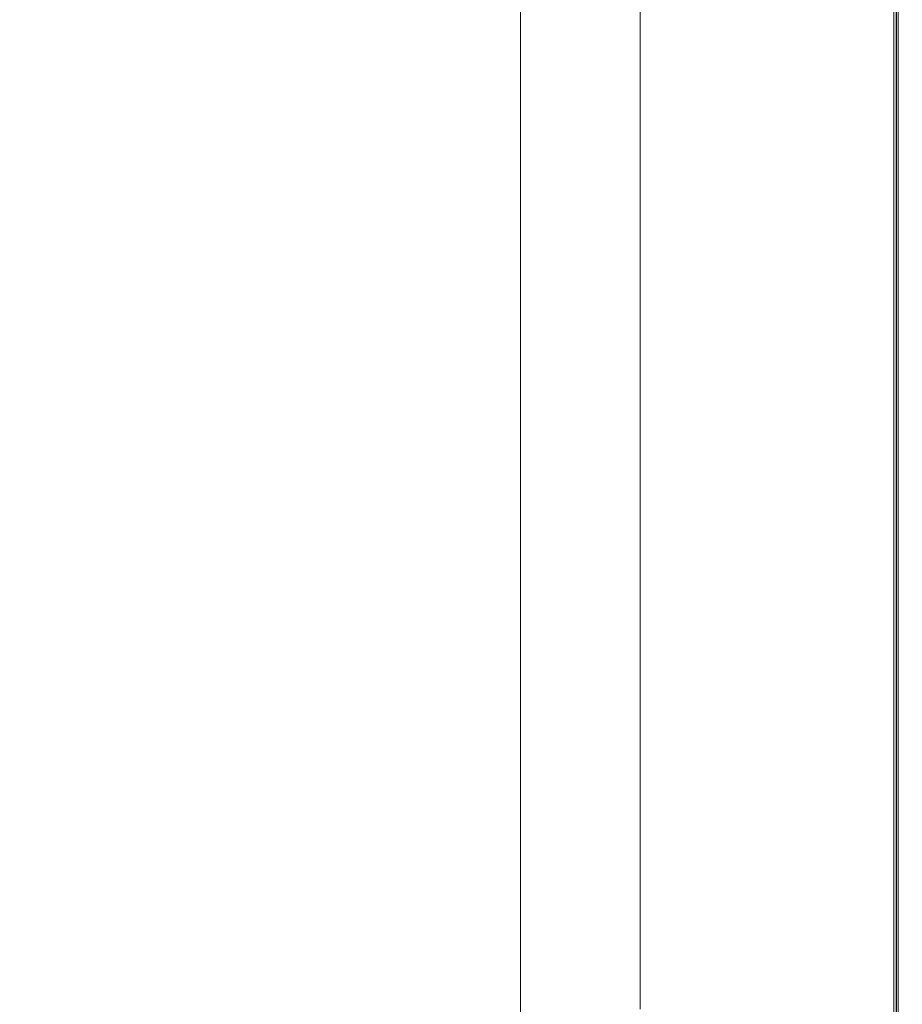
# Model space of a CAD drawing. Extents: x -756 to 744, y -337 to 408.
# Drawn here: x 679 to 744, y -264 to -191 of the extents above; entities that cross this region are included whole.
import ezdxf

# ---------------------------------------------------------------- set-up
doc = ezdxf.new("R2010")
doc.units = 0
doc.header["$LTSCALE"] = 500
doc.header["$MEASUREMENT"] = 0
doc.layers.add('VITAE_CERAMIKA', color=7, linetype='Continuous')

msp = doc.modelspace()

# ---------------------------------------------------------------- linework, layer by layer
at = {"layer": 'VITAE_CERAMIKA', "lineweight": 0}
for points, invisible_edges in [([(709.436, -173.604, -355.204), (709.436, -192.82, -355.204), (682.524, -184.219, -355.204), (682.524, -165.726, -355.204)], 15), ([(642.479, -185.216, -355.204), (642.479, -171.421, -355.204), (682.524, -184.219, -355.204), (682.524, -198.866, -355.204)], 15), ([(726.047, -178.467, -355.145), (726.047, -198.129, -355.145), (709.436, -192.82, -355.204), (709.436, -173.604, -355.204)], 15), ([(722.919, -177.551, 164.844), (722.919, -197.129, 164.844), (715.825, -194.862, 164.844), (715.825, -175.475, 164.844)], 11), ([(729.57, -179.499, 164.876), (729.57, -199.255, 164.876), (722.919, -197.129, 164.844), (722.919, -177.551, 164.844)], 15), ([(729.584, -179.502, 163.808), (724.711, -178.076, 163.808), (724.711, -197.702, 163.808), (729.584, -199.259, 163.808)], 13), ([(726.047, -178.467, -355.145), (735.189, -181.143, -354.969), (735.189, -201.051, -354.969), (726.047, -198.129, -355.145)], 15), ([(729.57, -179.499, 164.876), (735.335, -181.186, 164.973), (735.335, -201.097, 164.973), (729.57, -199.255, 164.876)], 15), ([(734.152, -180.84, 163.773), (729.584, -179.502, 163.808), (729.584, -199.259, 163.808), (734.152, -200.719, 163.773)], 15), ([(734.152, -180.84, 163.773), (734.152, -200.719, 163.773), (738.112, -201.985, 163.666), (738.112, -181.999, 163.666)], 15), ([(735.189, -181.143, -354.969), (739.696, -182.463, -354.617), (739.696, -202.491, -354.617), (735.189, -201.051, -354.969)], 15), ([(735.335, -181.186, 164.973), (739.769, -182.484, 165.168), (739.769, -202.514, 165.168), (735.335, -201.097, 164.973)], 15), ([(738.112, -181.999, 163.666), (738.112, -201.985, 163.666), (741.157, -202.958, 163.453), (741.157, -182.89, 163.453)], 15), ([(742.4, -183.254, -354.029), (742.4, -203.355, -354.029), (739.696, -202.491, -354.617), (739.696, -182.463, -354.617)], 15), ([(742.429, -183.263, 165.492), (742.429, -203.365, 165.492), (739.769, -202.514, 165.168), (739.769, -182.484, 165.168)], 15), ([(742.985, -183.425, 163.098), (741.157, -182.89, 163.453), (741.157, -202.958, 163.453), (742.985, -203.542, 163.098)], 15), ([(743.752, -183.65, -353.222), (743.752, -203.788, -353.222), (742.4, -203.355, -354.029), (742.4, -183.254, -354.029)], 15), ([(743.76, -183.652, 166.375), (743.76, -203.79, 166.375), (742.429, -203.365, 165.492), (742.429, -183.263, 165.492)], 15), ([(743.898, -183.693, 162.642), (742.985, -183.425, 163.098), (742.985, -203.542, 163.098), (743.898, -203.834, 162.642)], 7), ([(709.436, -208.04, -355.204), (682.524, -198.866, -355.204), (682.524, -184.219, -355.204), (709.436, -192.82, -355.204)], 15), ([(736.324, -184.465, 199.823), (735.84, -204.677, 199.823), (741.098, -204.339, 199.762), (741.098, -184.155, 199.762)], 15), ([(741.098, -184.155, 199.762), (741.098, -204.339, 199.762), (742.65, -204.135, 199.64), (742.65, -183.968, 199.64)], 15), ([(743.582, -183.857, 199.436), (742.65, -183.968, 199.64), (742.65, -204.135, 199.64), (743.582, -204.013, 199.436)], 15), ([(744.048, -183.801, 198.697), (743.582, -183.857, 199.436), (743.582, -204.013, 199.436), (744.048, -203.952, 198.697)], 13), ([(743.752, -183.65, -353.222), (744.203, -183.782, -352.209), (744.203, -203.932, -352.209), (743.752, -203.788, -353.222)], 7), ([(743.76, -183.652, 166.375), (744.203, -183.782, 168.246), (744.203, -203.932, 168.246), (743.76, -203.79, 166.375)], 7), ([(743.898, -183.693, 162.642), (743.898, -203.834, 162.642), (744.203, -203.932, 162.127), (744.203, -183.782, 162.127)], 15), ([(744.048, -183.801, 198.697), (744.048, -203.952, 198.697), (744.203, -203.932, 196.97), (744.203, -183.782, 196.97)], 15), ([(744.203, -183.782, 168.246), (744.203, -183.782, 171.534), (744.203, -203.932, 171.534), (744.203, -203.932, 168.246)], 15), ([(744.203, -183.782, 196.97), (744.203, -203.932, 196.97), (744.203, -203.932, 193.801), (744.203, -183.782, 193.801)], 15), ([(744.203, -183.782, 182.716), (744.203, -183.782, 188.738), (744.203, -203.932, 188.738), (744.203, -203.932, 182.716)], 15), ([(744.203, -183.782, 188.738), (744.203, -183.782, 193.801), (744.203, -203.932, 193.801), (744.203, -203.932, 188.738)], 15), ([(744.203, -183.782, 182.716), (744.203, -203.932, 182.716), (744.203, -203.932, 176.669), (744.203, -183.782, 176.669)], 15), ([(744.203, -183.782, 176.669), (744.203, -203.932, 176.669), (744.203, -203.932, 171.534), (744.203, -183.782, 171.534)], 15), ([(744.203, -183.782, -352.209), (744.203, -183.782, -351.005), (744.203, -203.932, -351.005), (744.203, -203.932, -352.209)], 15), ([(744.203, -183.782, 162.127), (744.203, -203.932, 162.127), (744.203, -203.932, 161.594), (744.203, -183.782, 161.594)], 15), ([(744.203, -183.782, 152.741), (744.203, -183.782, 161.085), (744.203, -203.932, 161.085), (744.203, -203.932, 152.741)], 15), ([(744.203, -183.782, 161.085), (744.203, -183.782, 161.594), (744.203, -203.932, 161.594), (744.203, -203.932, 161.085)], 15), ([(744.203, -183.782, 152.741), (744.203, -203.932, 152.741), (744.203, -203.932, 128.701), (744.203, -183.782, 128.701)], 15), ([(744.203, -183.782, 128.701), (744.203, -203.932, 128.701), (744.203, -203.932, 81.107), (744.203, -183.782, 81.107)], 15), ([(744.203, -183.782, -340.333), (744.203, -183.782, -315.392), (744.203, -203.932, -315.392), (744.203, -203.932, -340.333)], 15), ([(744.203, -183.782, -315.392), (744.203, -183.782, -267.067), (744.203, -203.932, -267.067), (744.203, -203.932, -315.392)], 15), ([(744.203, -183.782, -340.333), (744.203, -203.932, -340.333), (744.203, -203.932, -349.625), (744.203, -183.782, -349.625)], 15), ([(744.203, -183.782, -349.625), (744.203, -203.932, -349.625), (744.203, -203.932, -351.005), (744.203, -183.782, -351.005)], 15), ([(744.203, -183.782, -92.687), (744.203, -183.782, 2.1), (744.203, -203.932, 2.1), (744.203, -203.932, -92.687)], 15), ([(744.203, -183.782, 2.1), (744.203, -183.782, 81.107), (744.203, -203.932, 81.107), (744.203, -203.932, 2.1)], 15), ([(744.203, -183.782, -92.687), (744.203, -203.932, -92.687), (744.203, -203.932, -187.621), (744.203, -183.782, -187.621)], 15), ([(744.203, -183.782, -187.621), (744.203, -203.932, -187.621), (744.203, -203.932, -267.067), (744.203, -183.782, -267.067)], 15), ([(725.731, -184.948, 199.844), (706.717, -185.652, 199.844), (701.87, -205.974, 199.844), (723.792, -205.204, 199.844)], 15), ([(736.324, -184.465, 199.823), (725.731, -184.948, 199.844), (723.792, -205.204, 199.844), (735.84, -204.677, 199.823)], 15), ([(642.479, -196.728, -355.204), (642.479, -185.216, -355.204), (682.524, -198.866, -355.204), (682.524, -211.09, -355.204)], 15), ([(676.684, -186.628, 199.844), (666.991, -207.039, 199.844), (701.87, -205.974, 199.844), (706.717, -185.652, 199.844)], 15), ([(726.047, -213.702, -355.145), (709.436, -208.04, -355.204), (709.436, -192.82, -355.204), (726.047, -198.129, -355.145)], 15), ([(722.919, -212.636, 164.844), (715.825, -210.218, 164.844), (715.825, -194.862, 164.844), (722.919, -197.129, 164.844)], 13), ([(642.479, -196.728, -355.204), (682.524, -211.09, -355.204), (682.524, -222.31, -355.204), (642.479, -207.295, -355.204)], 15), ([(729.57, -214.904, 164.876), (722.919, -212.636, 164.844), (722.919, -197.129, 164.844), (729.57, -199.255, 164.876)], 15), ([(729.584, -214.908, 163.808), (729.584, -199.259, 163.808), (724.711, -197.702, 163.808), (724.711, -213.247, 163.808)], 11), ([(726.047, -213.702, -355.145), (726.047, -198.129, -355.145), (735.189, -201.051, -354.969), (735.189, -216.819, -354.969)], 15), ([(709.436, -220.741, -355.204), (682.524, -211.09, -355.204), (682.524, -198.866, -355.204), (709.436, -208.04, -355.204)], 15), ([(729.57, -214.904, 164.876), (729.57, -199.255, 164.876), (735.335, -201.097, 164.973), (735.335, -216.869, 164.973)], 15), ([(734.152, -216.465, 163.773), (734.152, -200.719, 163.773), (729.584, -199.259, 163.808), (729.584, -214.908, 163.808)], 15), ([(734.152, -216.465, 163.773), (738.112, -217.815, 163.666), (738.112, -201.985, 163.666), (734.152, -200.719, 163.773)], 15), ([(735.189, -216.819, -354.969), (735.189, -201.051, -354.969), (739.696, -202.491, -354.617), (739.696, -218.355, -354.617)], 15), ([(735.335, -216.869, 164.973), (735.335, -201.097, 164.973), (739.769, -202.514, 165.168), (739.769, -218.38, 165.168)], 15), ([(738.112, -217.815, 163.666), (741.157, -218.853, 163.453), (741.157, -202.958, 163.453), (738.112, -201.985, 163.666)], 15), ([(742.4, -219.277, -354.029), (739.696, -218.355, -354.617), (739.696, -202.491, -354.617), (742.4, -203.355, -354.029)], 15), ([(742.429, -219.287, 165.492), (739.769, -218.38, 165.168), (739.769, -202.514, 165.168), (742.429, -203.365, 165.492)], 15), ([(742.985, -219.476, 163.098), (742.985, -203.542, 163.098), (741.157, -202.958, 163.453), (741.157, -218.853, 163.453)], 15), ([(743.752, -219.738, -353.222), (742.4, -219.277, -354.029), (742.4, -203.355, -354.029), (743.752, -203.788, -353.222)], 15), ([(743.76, -219.74, 166.375), (742.429, -219.287, 165.492), (742.429, -203.365, 165.492), (743.76, -203.79, 166.375)], 15), ([(743.582, -219.978, 199.436), (743.582, -204.013, 199.436), (742.65, -204.135, 199.64), (742.65, -220.109, 199.64)], 15), ([(743.898, -219.788, 162.642), (743.898, -203.834, 162.642), (742.985, -203.542, 163.098), (742.985, -219.476, 163.098)], 14), ([(744.048, -219.913, 198.697), (744.048, -203.952, 198.697), (743.582, -204.013, 199.436), (743.582, -219.978, 199.436)], 11), ([(743.752, -219.738, -353.222), (743.752, -203.788, -353.222), (744.203, -203.932, -352.209), (744.203, -219.892, -352.209)], 14), ([(743.76, -219.74, 166.375), (743.76, -203.79, 166.375), (744.203, -203.932, 168.246), (744.203, -219.891, 168.246)], 14), ([(743.898, -219.788, 162.642), (744.203, -219.892, 162.127), (744.203, -203.932, 162.127), (743.898, -203.834, 162.642)], 15), ([(744.048, -219.913, 198.697), (744.203, -219.892, 196.97), (744.203, -203.932, 196.97), (744.048, -203.952, 198.697)], 15), ([(744.203, -219.891, 168.246), (744.203, -203.932, 168.246), (744.203, -203.932, 171.534), (744.203, -219.892, 171.534)], 15), ([(744.203, -219.892, 196.97), (744.203, -219.892, 193.801), (744.203, -203.932, 193.801), (744.203, -203.932, 196.97)], 15), ([(744.203, -219.892, 182.716), (744.203, -203.932, 182.716), (744.203, -203.932, 188.738), (744.203, -219.892, 188.738)], 15), ([(744.203, -219.892, 188.738), (744.203, -203.932, 188.738), (744.203, -203.932, 193.801), (744.203, -219.892, 193.801)], 15), ([(744.203, -219.892, 182.716), (744.203, -219.892, 176.669), (744.203, -203.932, 176.669), (744.203, -203.932, 182.716)], 15), ([(744.203, -219.892, 176.669), (744.203, -219.892, 171.534), (744.203, -203.932, 171.534), (744.203, -203.932, 176.669)], 15), ([(744.203, -219.892, -352.209), (744.203, -203.932, -352.209), (744.203, -203.932, -351.005), (744.203, -219.892, -351.005)], 15), ([(744.203, -219.892, 162.127), (744.203, -219.892, 161.594), (744.203, -203.932, 161.594), (744.203, -203.932, 162.127)], 15), ([(744.203, -219.892, 152.741), (744.203, -203.932, 152.741), (744.203, -203.932, 161.085), (744.203, -219.892, 161.085)], 15), ([(744.203, -219.892, 161.085), (744.203, -203.932, 161.085), (744.203, -203.932, 161.594), (744.203, -219.892, 161.594)], 15), ([(744.203, -219.892, 152.741), (744.203, -219.892, 128.701), (744.203, -203.932, 128.701), (744.203, -203.932, 152.741)], 15), ([(744.203, -219.892, 128.701), (744.203, -219.892, 81.107), (744.203, -203.932, 81.107), (744.203, -203.932, 128.701)], 15), ([(744.203, -219.892, -340.333), (744.203, -203.932, -340.333), (744.203, -203.932, -315.392), (744.203, -219.891, -315.392)], 15), ([(744.203, -219.891, -315.392), (744.203, -203.932, -315.392), (744.203, -203.932, -267.067), (744.203, -219.892, -267.067)], 15), ([(744.203, -219.892, -340.333), (744.203, -219.892, -349.625), (744.203, -203.932, -349.625), (744.203, -203.932, -340.333)], 15), ([(744.203, -219.892, -349.625), (744.203, -219.892, -351.005), (744.203, -203.932, -351.005), (744.203, -203.932, -349.625)], 15), ([(744.203, -219.892, -92.687), (744.203, -203.932, -92.687), (744.203, -203.932, 2.1), (744.203, -219.892, 2.1)], 15), ([(744.203, -219.892, 2.1), (744.203, -203.932, 2.1), (744.203, -203.932, 81.107), (744.203, -219.892, 81.107)], 15), ([(744.203, -219.892, -92.687), (744.203, -219.892, -187.621), (744.203, -203.932, -187.621), (744.203, -203.932, -92.687)], 15), ([(744.203, -219.892, -187.621), (744.203, -219.892, -267.067), (744.203, -203.932, -267.067), (744.203, -203.932, -187.621)], 15), ([(735.316, -220.687, 199.823), (735.84, -204.677, 199.823), (723.792, -205.204, 199.844), (721.697, -221.249, 199.844)], 15), ([(735.316, -220.687, 199.823), (741.098, -220.326, 199.762), (741.098, -204.339, 199.762), (735.84, -204.677, 199.823)], 15), ([(741.098, -220.326, 199.762), (742.65, -220.109, 199.64), (742.65, -204.135, 199.64), (741.098, -204.339, 199.762)], 15), ([(721.697, -221.249, 199.844), (723.792, -205.204, 199.844), (701.87, -205.974, 199.844), (696.634, -222.07, 199.844)], 15), ([(656.517, -223.206, 199.844), (696.634, -222.07, 199.844), (701.87, -205.974, 199.844), (666.991, -207.039, 199.844)], 15), ([(642.479, -207.295, -355.204), (682.524, -222.31, -355.204), (682.524, -233.948, -355.204), (642.479, -218.256, -355.204)], 15), ([(726.047, -226.698, -355.145), (709.436, -220.741, -355.204), (709.436, -208.04, -355.204), (726.047, -213.702, -355.145)], 15), ([(722.919, -225.577, 164.844), (715.825, -223.033, 164.844), (715.825, -210.218, 164.844), (722.919, -212.636, 164.844)], 13), ([(709.436, -220.741, -355.204), (709.436, -232.4, -355.204), (682.524, -222.31, -355.204), (682.524, -211.09, -355.204)], 15), ([(729.57, -227.962, 164.876), (722.919, -225.577, 164.844), (722.919, -212.636, 164.844), (729.57, -214.904, 164.876)], 15), ([(729.584, -227.967, 163.808), (729.584, -214.908, 163.808), (724.711, -213.247, 163.808), (724.711, -226.219, 163.808)], 11), ([(726.047, -226.698, -355.145), (726.047, -213.702, -355.145), (735.189, -216.819, -354.969), (735.189, -229.977, -354.969)], 15), ([(729.57, -227.962, 164.876), (729.57, -214.904, 164.876), (735.335, -216.869, 164.973), (735.335, -230.03, 164.973)], 15), ([(734.152, -229.606, 163.773), (734.152, -216.465, 163.773), (729.584, -214.908, 163.808), (729.584, -227.967, 163.808)], 15), ([(734.152, -229.606, 163.773), (738.112, -231.026, 163.666), (738.112, -217.815, 163.666), (734.152, -216.465, 163.773)], 15), ([(735.189, -229.977, -354.969), (735.189, -216.819, -354.969), (739.696, -218.355, -354.617), (739.696, -231.594, -354.617)], 15), ([(735.335, -230.03, 164.973), (735.335, -216.869, 164.973), (739.769, -218.38, 165.168), (739.769, -231.62, 165.168)], 15), ([(738.112, -231.026, 163.666), (741.157, -232.118, 163.453), (741.157, -218.853, 163.453), (738.112, -217.815, 163.666)], 15), ([(642.479, -230.949, -355.204), (642.479, -218.256, -355.204), (682.524, -233.948, -355.204), (682.524, -247.425, -355.204)], 15), ([(742.4, -232.564, -354.029), (739.696, -231.594, -354.617), (739.696, -218.355, -354.617), (742.4, -219.277, -354.029)], 15), ([(742.429, -232.574, 165.492), (739.769, -231.62, 165.168), (739.769, -218.38, 165.168), (742.429, -219.287, 165.492)], 15), ([(742.985, -232.773, 163.098), (742.985, -219.476, 163.098), (741.157, -218.853, 163.453), (741.157, -232.118, 163.453)], 15), ([(743.752, -233.048, -353.222), (742.4, -232.564, -354.029), (742.4, -219.277, -354.029), (743.752, -219.738, -353.222)], 15), ([(743.76, -233.051, 166.375), (742.429, -232.574, 165.492), (742.429, -219.287, 165.492), (743.76, -219.74, 166.375)], 15), ([(741.098, -233.659, 199.762), (742.65, -233.434, 199.64), (742.65, -220.109, 199.64), (741.098, -220.326, 199.762)], 15), ([(743.582, -233.3, 199.436), (743.582, -219.978, 199.436), (742.65, -220.109, 199.64), (742.65, -233.434, 199.64)], 15), ([(743.898, -233.101, 162.642), (743.898, -219.788, 162.642), (742.985, -219.476, 163.098), (742.985, -232.773, 163.098)], 14), ([(744.048, -233.233, 198.697), (744.048, -219.913, 198.697), (743.582, -219.978, 199.436), (743.582, -233.3, 199.436)], 11), ([(743.752, -233.048, -353.222), (743.752, -219.738, -353.222), (744.203, -219.892, -352.209), (744.203, -233.21, -352.209)], 14), ([(743.76, -233.051, 166.375), (743.76, -219.74, 166.375), (744.203, -219.891, 168.246), (744.203, -233.21, 168.246)], 14), ([(743.898, -233.101, 162.642), (744.203, -233.21, 162.127), (744.203, -219.892, 162.127), (743.898, -219.788, 162.642)], 15), ([(744.048, -233.233, 198.697), (744.203, -233.21, 196.97), (744.203, -219.892, 196.97), (744.048, -219.913, 198.697)], 15), ([(744.203, -233.21, 168.246), (744.203, -219.891, 168.246), (744.203, -219.892, 171.534), (744.203, -233.21, 171.534)], 15), ([(744.203, -233.21, -340.333), (744.203, -219.892, -340.333), (744.203, -219.891, -315.392), (744.203, -233.21, -315.392)], 15), ([(744.203, -233.21, -315.392), (744.203, -219.891, -315.392), (744.203, -219.892, -267.067), (744.203, -233.21, -267.067)], 15), ([(744.203, -233.21, 196.97), (744.203, -233.21, 193.801), (744.203, -219.892, 193.801), (744.203, -219.892, 196.97)], 15), ([(744.203, -233.21, 182.716), (744.203, -219.892, 182.716), (744.203, -219.892, 188.738), (744.203, -233.21, 188.738)], 15), ([(744.203, -233.21, 188.738), (744.203, -219.892, 188.738), (744.203, -219.892, 193.801), (744.203, -233.21, 193.801)], 15), ([(744.203, -233.21, 182.716), (744.203, -233.21, 176.669), (744.203, -219.892, 176.669), (744.203, -219.892, 182.716)], 15), ([(744.203, -233.21, 176.669), (744.203, -233.21, 171.534), (744.203, -219.892, 171.534), (744.203, -219.892, 176.669)], 15), ([(744.203, -233.21, -352.209), (744.203, -219.892, -352.209), (744.203, -219.892, -351.005), (744.203, -233.21, -351.005)], 15), ([(744.203, -233.21, 162.127), (744.203, -233.21, 161.594), (744.203, -219.892, 161.594), (744.203, -219.892, 162.127)], 15), ([(744.203, -233.21, 152.741), (744.203, -219.892, 152.741), (744.203, -219.892, 161.085), (744.203, -233.21, 161.085)], 15), ([(744.203, -233.21, 161.085), (744.203, -219.892, 161.085), (744.203, -219.892, 161.594), (744.203, -233.21, 161.594)], 15), ([(744.203, -233.21, 152.741), (744.203, -233.21, 128.701), (744.203, -219.892, 128.701), (744.203, -219.892, 152.741)], 15), ([(744.203, -233.21, 128.701), (744.203, -233.21, 81.107), (744.203, -219.892, 81.107), (744.203, -219.892, 128.701)], 15), ([(744.203, -233.21, -340.333), (744.203, -233.21, -349.625), (744.203, -219.892, -349.625), (744.203, -219.892, -340.333)], 15), ([(744.203, -233.21, -349.625), (744.203, -233.21, -351.005), (744.203, -219.892, -351.005), (744.203, -219.892, -349.625)], 15), ([(744.203, -233.21, -92.687), (744.203, -219.892, -92.687), (744.203, -219.892, 2.1), (744.203, -233.21, 2.1)], 15), ([(744.203, -233.21, 2.1), (744.203, -219.892, 2.1), (744.203, -219.892, 81.107), (744.203, -233.21, 81.107)], 15), ([(744.203, -233.21, -92.687), (744.203, -233.21, -187.621), (744.203, -219.892, -187.621), (744.203, -219.892, -92.687)], 15), ([(744.203, -233.21, -187.621), (744.203, -233.21, -267.067), (744.203, -219.892, -267.067), (744.203, -219.892, -187.621)], 15), ([(726.047, -226.698, -355.145), (726.047, -238.628, -355.145), (709.436, -232.4, -355.204), (709.436, -220.741, -355.204)], 15), ([(734.798, -234.032, 199.823), (735.316, -220.687, 199.823), (721.697, -221.249, 199.844), (719.626, -234.612, 199.844)], 15), ([(734.798, -234.032, 199.823), (741.098, -233.659, 199.762), (741.098, -220.326, 199.762), (735.316, -220.687, 199.823)], 15), ([(719.626, -234.612, 199.844), (721.697, -221.249, 199.844), (696.634, -222.07, 199.844), (691.456, -235.46, 199.844)], 15), ([(646.161, -236.633, 199.844), (691.456, -235.46, 199.844), (696.634, -222.07, 199.844), (656.517, -223.206, 199.844)], 15), ([(709.436, -232.4, -355.204), (709.436, -244.493, -355.204), (682.524, -233.948, -355.204), (682.524, -222.31, -355.204)], 15), ([(722.919, -225.577, 164.844), (722.919, -237.456, 164.844), (715.825, -234.795, 164.844), (715.825, -223.033, 164.844)], 11), ([(729.57, -227.962, 164.876), (729.57, -239.949, 164.876), (722.919, -237.456, 164.844), (722.919, -225.577, 164.844)], 15), ([(729.584, -227.967, 163.808), (724.711, -226.219, 163.808), (724.711, -238.127, 163.808), (729.584, -239.954, 163.808)], 13), ([(726.047, -226.698, -355.145), (735.189, -229.977, -354.969), (735.189, -242.056, -354.969), (726.047, -238.628, -355.145)], 15), ([(729.57, -227.962, 164.876), (735.335, -230.03, 164.973), (735.335, -242.111, 164.973), (729.57, -239.949, 164.876)], 15), ([(734.152, -229.606, 163.773), (729.584, -227.967, 163.808), (729.584, -239.954, 163.808), (734.152, -241.667, 163.773)], 15), ([(734.152, -229.606, 163.773), (734.152, -241.667, 163.773), (738.112, -243.152, 163.666), (738.112, -231.026, 163.666)], 15), ([(735.189, -229.977, -354.969), (739.696, -231.594, -354.617), (739.696, -243.746, -354.617), (735.189, -242.056, -354.969)], 15), ([(735.335, -230.03, 164.973), (739.769, -231.62, 165.168), (739.769, -243.773, 165.168), (735.335, -242.111, 164.973)], 15), ([(642.479, -244.159, -355.204), (642.479, -230.949, -355.204), (682.524, -247.425, -355.204), (682.524, -261.45, -355.204)], 15), ([(738.112, -231.026, 163.666), (738.112, -243.152, 163.666), (741.157, -244.294, 163.453), (741.157, -232.118, 163.453)], 15), ([(742.4, -232.564, -354.029), (742.4, -244.76, -354.029), (739.696, -243.746, -354.617), (739.696, -231.594, -354.617)], 15), ([(742.429, -232.574, 165.492), (742.429, -244.771, 165.492), (739.769, -243.773, 165.168), (739.769, -231.62, 165.168)], 15), ([(726.047, -238.628, -355.145), (726.047, -251.002, -355.145), (709.436, -244.493, -355.204), (709.436, -232.4, -355.204)], 15), ([(742.985, -232.773, 163.098), (741.157, -232.118, 163.453), (741.157, -244.294, 163.453), (742.985, -244.979, 163.098)], 15), ([(743.752, -233.048, -353.222), (743.752, -245.267, -353.222), (742.4, -244.76, -354.029), (742.4, -232.564, -354.029)], 15), ([(743.76, -233.051, 166.375), (743.76, -245.269, 166.375), (742.429, -244.771, 165.492), (742.429, -232.574, 165.492)], 15), ([(743.582, -233.3, 199.436), (742.65, -233.434, 199.64), (742.65, -245.658, 199.64), (743.582, -245.525, 199.436)], 15), ([(743.898, -233.101, 162.642), (742.985, -232.773, 163.098), (742.985, -244.979, 163.098), (743.898, -245.322, 162.642)], 7), ([(744.048, -233.233, 198.697), (743.582, -233.3, 199.436), (743.582, -245.525, 199.436), (744.048, -245.458, 198.697)], 13), ([(743.752, -233.048, -353.222), (744.203, -233.21, -352.209), (744.203, -245.436, -352.209), (743.752, -245.267, -353.222)], 7), ([(743.76, -233.051, 166.375), (744.203, -233.21, 168.246), (744.203, -245.436, 168.246), (743.76, -245.269, 166.375)], 7), ([(743.898, -233.101, 162.642), (743.898, -245.322, 162.642), (744.203, -245.436, 162.127), (744.203, -233.21, 162.127)], 15), ([(744.048, -233.233, 198.697), (744.048, -245.458, 198.697), (744.203, -245.436, 196.97), (744.203, -233.21, 196.97)], 15), ([(744.203, -233.21, 168.246), (744.203, -233.21, 171.534), (744.203, -245.436, 171.534), (744.203, -245.436, 168.246)], 15), ([(744.203, -233.21, 196.97), (744.203, -245.436, 196.97), (744.203, -245.436, 193.801), (744.203, -233.21, 193.801)], 15), ([(744.203, -233.21, 182.716), (744.203, -233.21, 188.738), (744.203, -245.436, 188.738), (744.203, -245.436, 182.716)], 15), ([(744.203, -233.21, 188.738), (744.203, -233.21, 193.801), (744.203, -245.436, 193.801), (744.203, -245.436, 188.738)], 15), ([(744.203, -233.21, 182.716), (744.203, -245.436, 182.716), (744.203, -245.436, 176.669), (744.203, -233.21, 176.669)], 15), ([(744.203, -233.21, 176.669), (744.203, -245.436, 176.669), (744.203, -245.436, 171.534), (744.203, -233.21, 171.534)], 15), ([(744.203, -233.21, -352.209), (744.203, -233.21, -351.005), (744.203, -245.436, -351.005), (744.203, -245.436, -352.209)], 15), ([(744.203, -233.21, 162.127), (744.203, -245.436, 162.127), (744.203, -245.436, 161.594), (744.203, -233.21, 161.594)], 15), ([(744.203, -233.21, 152.741), (744.203, -233.21, 161.085), (744.203, -245.436, 161.085), (744.203, -245.436, 152.741)], 15), ([(744.203, -233.21, 161.085), (744.203, -233.21, 161.594), (744.203, -245.436, 161.594), (744.203, -245.436, 161.085)], 15), ([(744.203, -233.21, 152.741), (744.203, -245.436, 152.741), (744.203, -245.436, 128.701), (744.203, -233.21, 128.701)], 15), ([(744.203, -233.21, 128.701), (744.203, -245.436, 128.701), (744.203, -245.436, 81.107), (744.203, -233.21, 81.107)], 15), ([(744.203, -233.21, -340.333), (744.203, -233.21, -315.392), (744.203, -245.436, -315.392), (744.203, -245.436, -340.333)], 15), ([(744.203, -233.21, -315.392), (744.203, -233.21, -267.067), (744.203, -245.436, -267.067), (744.203, -245.436, -315.392)], 15), ([(744.203, -233.21, -340.333), (744.203, -245.436, -340.333), (744.203, -245.436, -349.625), (744.203, -233.21, -349.625)], 15), ([(744.203, -233.21, -349.625), (744.203, -245.436, -349.625), (744.203, -245.436, -351.005), (744.203, -233.21, -351.005)], 15), ([(744.203, -233.21, -92.687), (744.203, -233.21, 2.1), (744.203, -245.436, 2.1), (744.203, -245.436, -92.687)], 15), ([(744.203, -233.21, 2.1), (744.203, -233.21, 81.107), (744.203, -245.436, 81.107), (744.203, -245.436, 2.1)], 15), ([(744.203, -233.21, -92.687), (744.203, -245.436, -92.687), (744.203, -245.436, -187.621), (744.203, -233.21, -187.621)], 15), ([(744.203, -233.21, -187.621), (744.203, -245.436, -187.621), (744.203, -245.436, -267.067), (744.203, -233.21, -267.067)], 15), ([(709.436, -258.497, -355.204), (682.524, -247.425, -355.204), (682.524, -233.948, -355.204), (709.436, -244.493, -355.204)], 15), ([(734.798, -234.032, 199.823), (719.626, -234.612, 199.844), (717.758, -246.824, 199.844), (734.331, -246.249, 199.823)], 15), ([(734.798, -234.032, 199.823), (734.331, -246.249, 199.823), (741.098, -245.88, 199.762), (741.098, -233.659, 199.762)], 15), ([(741.098, -233.659, 199.762), (741.098, -245.88, 199.762), (742.65, -245.658, 199.64), (742.65, -233.434, 199.64)], 15), ([(719.626, -234.612, 199.844), (691.456, -235.46, 199.844), (686.785, -247.664, 199.844), (717.758, -246.824, 199.844)], 15), ([(722.919, -237.456, 164.844), (722.919, -249.776, 164.844), (715.825, -246.996, 164.844), (715.825, -234.795, 164.844)], 11), ([(646.161, -236.633, 199.844), (636.82, -248.826, 199.844), (686.785, -247.664, 199.844), (691.456, -235.46, 199.844)], 15), ([(729.57, -239.949, 164.876), (729.57, -252.383, 164.876), (722.919, -249.776, 164.844), (722.919, -237.456, 164.844)], 15), ([(729.584, -239.954, 163.808), (724.711, -238.127, 163.808), (724.711, -250.478, 163.808), (729.584, -252.388, 163.808)], 13), ([(726.047, -238.628, -355.145), (735.189, -242.056, -354.969), (735.189, -254.584, -354.969), (726.047, -251.002, -355.145)], 15), ([(729.57, -239.949, 164.876), (735.335, -242.111, 164.973), (735.335, -254.641, 164.973), (729.57, -252.383, 164.876)], 15), ([(734.152, -241.667, 163.773), (729.584, -239.954, 163.808), (729.584, -252.388, 163.808), (734.152, -254.178, 163.773)], 15), ([(734.152, -241.667, 163.773), (734.152, -254.178, 163.773), (738.112, -255.73, 163.666), (738.112, -243.152, 163.666)], 15), ([(735.189, -242.056, -354.969), (739.696, -243.746, -354.617), (739.696, -256.35, -354.617), (735.189, -254.584, -354.969)], 15), ([(735.335, -242.111, 164.973), (739.769, -243.773, 165.168), (739.769, -256.379, 165.168), (735.335, -254.641, 164.973)], 15), ([(738.112, -243.152, 163.666), (738.112, -255.73, 163.666), (741.157, -256.923, 163.453), (741.157, -244.294, 163.453)], 15), ([(642.479, -244.159, -355.204), (682.524, -261.45, -355.204), (682.524, -274.735, -355.204), (642.479, -256.67, -355.204)], 15), ([(742.4, -244.76, -354.029), (742.4, -257.41, -354.029), (739.696, -256.35, -354.617), (739.696, -243.746, -354.617)], 15), ([(742.429, -244.771, 165.492), (742.429, -257.422, 165.492), (739.769, -256.379, 165.168), (739.769, -243.773, 165.168)], 15), ([(742.985, -244.979, 163.098), (741.157, -244.294, 163.453), (741.157, -256.923, 163.453), (742.985, -257.639, 163.098)], 15), ([(726.047, -265.331, -355.145), (709.436, -258.497, -355.204), (709.436, -244.493, -355.204), (726.047, -251.002, -355.145)], 15), ([(743.752, -245.267, -353.222), (743.752, -257.94, -353.222), (742.4, -257.41, -354.029), (742.4, -244.76, -354.029)], 15), ([(743.76, -245.269, 166.375), (743.76, -257.943, 166.375), (742.429, -257.422, 165.492), (742.429, -244.771, 165.492)], 15), ([(743.898, -245.322, 162.642), (742.985, -244.979, 163.098), (742.985, -257.639, 163.098), (743.898, -257.997, 162.642)], 7), ([(741.098, -245.88, 199.762), (741.098, -258.532, 199.762), (742.65, -258.324, 199.64), (742.65, -245.658, 199.64)], 15), ([(743.582, -245.525, 199.436), (742.65, -245.658, 199.64), (742.65, -258.324, 199.64), (743.582, -258.2, 199.436)], 15), ([(744.048, -245.458, 198.697), (743.582, -245.525, 199.436), (743.582, -258.2, 199.436), (744.048, -258.137, 198.697)], 13), ([(743.752, -245.267, -353.222), (744.203, -245.436, -352.209), (744.203, -258.116, -352.209), (743.752, -257.94, -353.222)], 7), ([(743.76, -245.269, 166.375), (744.203, -245.436, 168.246), (744.203, -258.116, 168.246), (743.76, -257.943, 166.375)], 7), ([(743.898, -245.322, 162.642), (743.898, -257.997, 162.642), (744.203, -258.116, 162.127), (744.203, -245.436, 162.127)], 15), ([(744.048, -245.458, 198.697), (744.048, -258.137, 198.697), (744.203, -258.116, 196.97), (744.203, -245.436, 196.97)], 15), ([(744.203, -245.436, 168.246), (744.203, -245.436, 171.534), (744.203, -258.116, 171.534), (744.203, -258.116, 168.246)], 15), ([(744.203, -245.436, 196.97), (744.203, -258.116, 196.97), (744.203, -258.116, 193.801), (744.203, -245.436, 193.801)], 15), ([(744.203, -245.436, 182.716), (744.203, -245.436, 188.738), (744.203, -258.116, 188.738), (744.203, -258.116, 182.716)], 15), ([(744.203, -245.436, 188.738), (744.203, -245.436, 193.801), (744.203, -258.116, 193.801), (744.203, -258.116, 188.738)], 15), ([(744.203, -245.436, 182.716), (744.203, -258.116, 182.716), (744.203, -258.116, 176.669), (744.203, -245.436, 176.669)], 15), ([(744.203, -245.436, 176.669), (744.203, -258.116, 176.669), (744.203, -258.116, 171.534), (744.203, -245.436, 171.534)], 15), ([(744.203, -245.436, -352.209), (744.203, -245.436, -351.005), (744.203, -258.116, -351.005), (744.203, -258.116, -352.209)], 15), ([(744.203, -245.436, 162.127), (744.203, -258.116, 162.127), (744.203, -258.116, 161.594), (744.203, -245.436, 161.594)], 15), ([(744.203, -245.436, 152.741), (744.203, -245.436, 161.085), (744.203, -258.116, 161.085), (744.203, -258.116, 152.741)], 15), ([(744.203, -245.436, 161.085), (744.203, -245.436, 161.594), (744.203, -258.116, 161.594), (744.203, -258.116, 161.085)], 15), ([(744.203, -245.436, 152.741), (744.203, -258.116, 152.741), (744.203, -258.116, 128.701), (744.203, -245.436, 128.701)], 15), ([(744.203, -245.436, 128.701), (744.203, -258.116, 128.701), (744.203, -258.116, 81.107), (744.203, -245.436, 81.107)], 15), ([(744.203, -245.436, -340.333), (744.203, -245.436, -315.392), (744.203, -258.116, -315.392), (744.203, -258.116, -340.333)], 15), ([(744.203, -245.436, -315.392), (744.203, -245.436, -267.067), (744.203, -258.116, -267.067), (744.203, -258.116, -315.392)], 15), ([(744.203, -245.436, -340.333), (744.203, -258.116, -340.333), (744.203, -258.116, -349.625), (744.203, -245.436, -349.625)], 15), ([(744.203, -245.436, -349.625), (744.203, -258.116, -349.625), (744.203, -258.116, -351.005), (744.203, -245.436, -351.005)], 15), ([(744.203, -245.436, -92.687), (744.203, -245.436, 2.1), (744.203, -258.116, 2.1), (744.203, -258.116, -92.687)], 15), ([(744.203, -245.436, 2.1), (744.203, -245.436, 81.107), (744.203, -258.116, 81.107), (744.203, -258.116, 2.1)], 15), ([(744.203, -245.436, -92.687), (744.203, -258.116, -92.687), (744.203, -258.116, -187.621), (744.203, -245.436, -187.621)], 15), ([(744.203, -245.436, -187.621), (744.203, -258.116, -187.621), (744.203, -258.116, -267.067), (744.203, -245.436, -267.067)], 15), ([(734.331, -246.249, 199.823), (717.758, -246.824, 199.844), (716.272, -259.415, 199.844), (733.96, -258.878, 199.823)], 15), ([(734.331, -246.249, 199.823), (733.96, -258.878, 199.823), (741.098, -258.532, 199.762), (741.098, -245.88, 199.762)], 15), ([(717.758, -246.824, 199.844), (686.785, -247.664, 199.844), (683.071, -260.201, 199.844), (716.272, -259.415, 199.844)], 15), ([(722.919, -264.044, 164.844), (715.825, -261.125, 164.844), (715.825, -246.996, 164.844), (722.919, -249.776, 164.844)], 13), ([(636.82, -248.826, 199.844), (629.393, -261.288, 199.844), (683.071, -260.201, 199.844), (686.785, -247.664, 199.844)], 15), ([(709.436, -273.071, -355.204), (682.524, -261.45, -355.204), (682.524, -247.425, -355.204), (709.436, -258.497, -355.204)], 15), ([(729.57, -266.781, 164.876), (722.919, -264.044, 164.844), (722.919, -249.776, 164.844), (729.57, -252.383, 164.876)], 15), ([(729.584, -266.786, 163.808), (729.584, -252.388, 163.808), (724.711, -250.478, 163.808), (724.711, -264.781, 163.808)], 11), ([(726.047, -265.331, -355.145), (726.047, -251.002, -355.145), (735.189, -254.584, -354.969), (735.189, -269.092, -354.969)], 15), ([(729.57, -266.781, 164.876), (729.57, -252.383, 164.876), (735.335, -254.641, 164.973), (735.335, -269.152, 164.973)], 15), ([(734.152, -268.666, 163.773), (734.152, -254.178, 163.773), (729.584, -252.388, 163.808), (729.584, -266.786, 163.808)], 15), ([(734.152, -268.666, 163.773), (738.112, -270.295, 163.666), (738.112, -255.73, 163.666), (734.152, -254.178, 163.773)], 15), ([(735.189, -269.092, -354.969), (735.189, -254.584, -354.969), (739.696, -256.35, -354.617), (739.696, -270.947, -354.617)], 15), ([(735.335, -269.152, 164.973), (735.335, -254.641, 164.973), (739.769, -256.379, 165.168), (739.769, -270.976, 165.168)], 15), ([(738.112, -270.295, 163.666), (741.157, -271.548, 163.453), (741.157, -256.923, 163.453), (738.112, -255.73, 163.666)], 15), ([(642.479, -256.67, -355.204), (682.524, -274.735, -355.204), (682.524, -285.988, -355.204), (642.479, -267.269, -355.204)], 15), ([(742.4, -272.059, -354.029), (739.696, -270.947, -354.617), (739.696, -256.35, -354.617), (742.4, -257.41, -354.029)], 15), ([(742.429, -272.071, 165.492), (739.769, -270.976, 165.168), (739.769, -256.379, 165.168), (742.429, -257.422, 165.492)], 15), ([(742.985, -272.3, 163.098), (742.985, -257.639, 163.098), (741.157, -256.923, 163.453), (741.157, -271.548, 163.453)], 15), ([(743.752, -272.615, -353.222), (742.4, -272.059, -354.029), (742.4, -257.41, -354.029), (743.752, -257.94, -353.222)], 15), ([(743.76, -272.618, 166.375), (742.429, -272.071, 165.492), (742.429, -257.422, 165.492), (743.76, -257.943, 166.375)], 7), ([(743.582, -272.872, 199.436), (743.582, -258.2, 199.436), (742.65, -258.324, 199.64), (742.65, -272.979, 199.64)], 15), ([(743.898, -272.675, 162.642), (743.898, -257.997, 162.642), (742.985, -257.639, 163.098), (742.985, -272.3, 163.098)], 14), ([(744.048, -272.819, 198.697), (744.048, -258.137, 198.697), (743.582, -258.2, 199.436), (743.582, -272.872, 199.436)], 11), ([(743.752, -272.615, -353.222), (743.752, -257.94, -353.222), (744.203, -258.116, -352.209), (744.203, -272.801, -352.209)], 14), ([(743.76, -272.618, 166.375), (743.76, -257.943, 166.375), (744.203, -258.116, 168.246), (744.203, -272.801, 168.246)], 15), ([(743.898, -272.675, 162.642), (744.203, -272.801, 162.127), (744.203, -258.116, 162.127), (743.898, -257.997, 162.642)], 15), ([(744.048, -272.819, 198.697), (744.203, -272.801, 196.97), (744.203, -258.116, 196.97), (744.048, -258.137, 198.697)], 15), ([(744.203, -272.801, 168.246), (744.203, -258.116, 168.246), (744.203, -258.116, 171.534), (744.203, -272.801, 171.534)], 15), ([(744.203, -272.801, 196.97), (744.203, -272.801, 193.801), (744.203, -258.116, 193.801), (744.203, -258.116, 196.97)], 15), ([(744.203, -272.801, 182.716), (744.203, -272.801, 176.669), (744.203, -258.116, 176.669), (744.203, -258.116, 182.716)], 15), ([(744.203, -272.801, 176.669), (744.203, -272.801, 171.534), (744.203, -258.116, 171.534), (744.203, -258.116, 176.669)], 15), ([(744.203, -272.801, 182.716), (744.203, -258.116, 182.716), (744.203, -258.116, 188.738), (744.203, -272.801, 188.738)], 15), ([(744.203, -272.801, 188.738), (744.203, -258.116, 188.738), (744.203, -258.116, 193.801), (744.203, -272.801, 193.801)], 15), ([(744.203, -272.801, -352.209), (744.203, -258.116, -352.209), (744.203, -258.116, -351.005), (744.203, -272.801, -351.005)], 15), ([(744.203, -272.801, 162.127), (744.203, -272.801, 161.594), (744.203, -258.116, 161.594), (744.203, -258.116, 162.127)], 15), ([(744.203, -272.801, 152.741), (744.203, -258.116, 152.741), (744.203, -258.116, 161.085), (744.203, -272.801, 161.085)], 15), ([(744.203, -272.801, 161.085), (744.203, -258.116, 161.085), (744.203, -258.116, 161.594), (744.203, -272.801, 161.594)], 15), ([(744.203, -272.801, 152.741), (744.203, -272.801, 128.701), (744.203, -258.116, 128.701), (744.203, -258.116, 152.741)], 15), ([(744.203, -272.801, 128.701), (744.203, -272.801, 81.107), (744.203, -258.116, 81.107), (744.203, -258.116, 128.701)], 15), ([(744.203, -272.801, -340.333), (744.203, -258.116, -340.333), (744.203, -258.116, -315.392), (744.203, -272.801, -315.392)], 15), ([(744.203, -272.801, -315.392), (744.203, -258.116, -315.392), (744.203, -258.116, -267.067), (744.203, -272.801, -267.067)], 15), ([(744.203, -272.801, -340.333), (744.203, -272.801, -349.625), (744.203, -258.116, -349.625), (744.203, -258.116, -340.333)], 15), ([(744.203, -272.801, -349.625), (744.203, -272.801, -351.005), (744.203, -258.116, -351.005), (744.203, -258.116, -349.625)], 15), ([(744.203, -272.801, -92.687), (744.203, -258.116, -92.687), (744.203, -258.116, 2.1), (744.203, -272.801, 2.1)], 15), ([(744.203, -272.801, 2.1), (744.203, -258.116, 2.1), (744.203, -258.116, 81.107), (744.203, -272.801, 81.107)], 15), ([(744.203, -272.801, -92.687), (744.203, -272.801, -187.621), (744.203, -258.116, -187.621), (744.203, -258.116, -92.687)], 15), ([(744.203, -272.801, -187.621), (744.203, -272.801, -267.067), (744.203, -258.116, -267.067), (744.203, -258.116, -187.621)], 15), ([(726.047, -280.243, -355.145), (709.436, -273.071, -355.204), (709.436, -258.497, -355.204), (726.047, -265.331, -355.145)], 15), ([(733.729, -273.454, 199.823), (733.96, -258.878, 199.823), (716.272, -259.415, 199.844), (715.349, -273.916, 199.844)], 15), ([(733.729, -273.454, 199.823), (741.098, -273.158, 199.762), (741.098, -258.532, 199.762), (733.96, -258.878, 199.823)], 15), ([(741.098, -273.158, 199.762), (742.65, -272.979, 199.64), (742.65, -258.324, 199.64), (741.098, -258.532, 199.762)], 15), ([(715.349, -273.916, 199.844), (716.272, -259.415, 199.844), (683.071, -260.201, 199.844), (680.763, -274.59, 199.844)], 15), ([(624.776, -275.524, 199.844), (680.763, -274.59, 199.844), (683.071, -260.201, 199.844), (629.393, -261.288, 199.844)], 15), ([(722.919, -278.893, 164.844), (715.825, -275.829, 164.844), (715.825, -261.125, 164.844), (722.919, -264.044, 164.844)], 13), ([(709.436, -273.071, -355.204), (709.436, -286.875, -355.204), (682.524, -274.735, -355.204), (682.524, -261.45, -355.204)], 15), ([(729.57, -281.765, 164.876), (722.919, -278.893, 164.844), (722.919, -264.044, 164.844), (729.57, -266.781, 164.876)], 15)]:
    msp.add_3dface(points, dxfattribs=dict(at, invisible_edges=invisible_edges))

doc.saveas('drawing.dxf')
